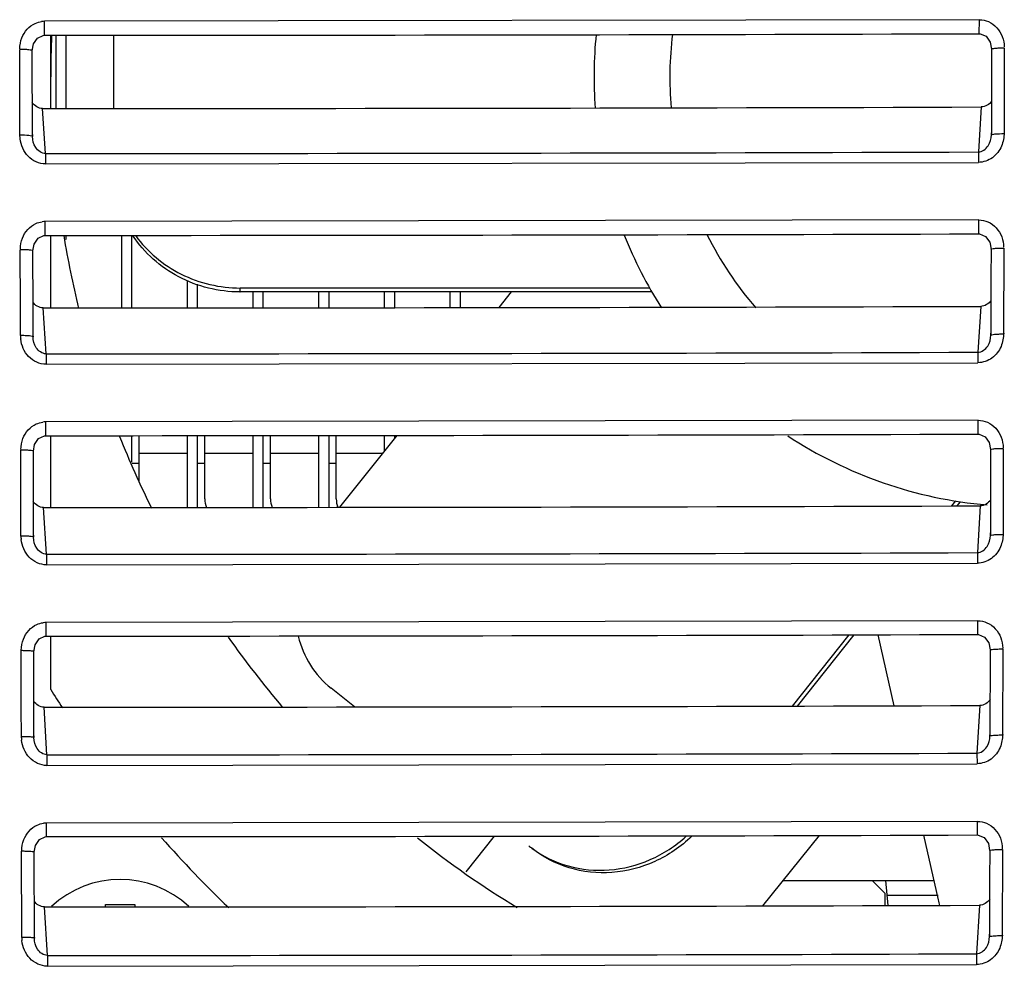
# Model space of a CAD drawing. Units: inches. Extents: x 0 to 22, y 0 to 17.
# Drawn here: x 5 to 5.5, y 15.3 to 15.8 of the extents above; entities that cross this region are included whole.
import ezdxf

# ---------------------------------------------------------------- set-up
doc = ezdxf.new("R2010")
doc.units = ezdxf.units.IN
doc.header["$LTSCALE"] = 1.21
doc.header["$MEASUREMENT"] = 0
doc.layers.get('0').update_dxf_attribs({"linetype": 'CONTINUOUS'})
for name, color, linetype in [('02___PRT_ALL_AXES', 7, 'CONTINUOUS'), ('06___PRT_ALL_SURFS', 7, 'CONTINUOUS'), ('_105540', 7, 'CONTINUOUS'), ('_260761', 7, 'CONTINUOUS'), ('_262969', 7, 'CONTINUOUS'), ('_27355', 7, 'CONTINUOUS'), ('_296496', 7, 'CONTINUOUS'), ('_404632', 7, 'CONTINUOUS'), ('_90837', 7, 'CONTINUOUS')]:
    doc.layers.add(name, color=color, linetype=linetype)

msp = doc.modelspace()

# ---------------------------------------------------------------- linework, layer by layer
at = {"color": 7, "linetype": 'Continuous'}
for p, q in [((5.0211908817, 15.8404056827), (5.0211919819, 15.8480359987)), ((5.530821046, 15.8488837011), (5.0211919819, 15.8480359499)), ((5.5307907126, 15.8412513444), (5.5308199773, 15.848883472)), ((5.0244753884, 15.8004494442), (5.0244753884, 15.8404077605)), ((5.0589242073, 15.8004716953), (5.0589242073, 15.8404301766)), ((5.0077131159, 15.7858804495), (5.0075841843, 15.8326650903)), ((5.0145994338, 15.7851710246), (5.014470583500001, 15.8319322331)), ((5.0144729044, 15.8319520001), (5.015149692, 15.8356568847)), ((5.5374912684, 15.8328245112), (5.537447810700001, 15.8172387027)), ((5.5444320734, 15.8335577692), (5.5443885926, 15.8179641799)), ((5.537447810700001, 15.8172387027), (5.5374038106, 15.8012822266)), ((5.5443885926, 15.8179641799), (5.5443455767, 15.802368712)), ((5.0216725293, 15.7759344037), (5.0200704439, 15.800446599)), ((5.5318886861, 15.8012972475), (5.530286143300001, 15.776778043)), ((5.5374038106, 15.8012822266), (5.5373623022, 15.7860615269)), ((5.5443455767, 15.802368712), (5.5443030256, 15.7867713854)), ((5.0078383452, 15.7838911295), (5.0076494163, 15.7862128575)), ((5.0145239727, 15.7863255971), (5.0145994338, 15.7851710246)), ((5.0145994338, 15.7851710246), (5.0145965572, 15.7862318507)), ((5.5373623022, 15.7860615269), (5.537438022999999, 15.7872200715)), ((5.5373653736, 15.7871931776), (5.5373623022, 15.7860615269)), ((5.0216722903, 15.776064875), (5.0216749445, 15.7702405618)), ((5.530286144, 15.7767780704), (5.5303381543, 15.7710843062)), ((5.0216749564, 15.7702404529), (5.5303382611, 15.7710845091)), ((5.0214856356, 15.7312806212), (5.021486734, 15.7388563605)), ((5.530526125, 15.7397205542), (5.021486734, 15.7388563097)), ((5.5304962127, 15.7321428221), (5.530525056699999, 15.7397203206)), ((5.0244753884, 15.6917286502), (5.0244753884, 15.7312825593)), ((5.0147670938, 15.722815482), (5.0154449663, 15.7265262717)), ((5.536484391599999, 15.7275134424), (5.5371945404, 15.7237251835)), ((5.544137678899999, 15.7243855488), (5.5440974518, 15.7087789509)), ((5.0079583133, 15.6922616984), (5.007878401, 15.7234754557)), ((5.0148443405, 15.6917119035), (5.0147647689, 15.7227971899)), ((5.53719687, 15.7237068752), (5.537156664199999, 15.708108065)), ((5.5440974518, 15.7087789509), (5.5440576899, 15.6931706159)), ((5.537156664199999, 15.708108065), (5.5371169279, 15.6925075503)), ((5.3510057035, 15.7025984215), (5.1278218451, 15.7025984215)), ((5.1278218451, 15.7004408053), (5.1278218451, 15.7025984215)), ((5.35223912, 15.7004408053), (5.1278218451, 15.7004408053)), ((5.2756119521, 15.7004408053), (5.268857448, 15.6919709251)), ((5.0079975717, 15.6766522356), (5.0079583133, 15.6922616984)), ((5.5315994792, 15.6925931362), (5.5300020901, 15.6675845994)), ((5.5371169279, 15.6925075503), (5.537077661000001, 15.6769053139)), ((5.5440576899, 15.6931706159), (5.5440183933, 15.6775605636)), ((5.0148838631, 15.6759974267), (5.0148443388, 15.6917118974)), ((5.0219563783, 15.6667245451), (5.0203594451, 15.691725932)), ((5.0148142273, 15.67708764), (5.0148838631, 15.6759974267)), ((5.0148838631, 15.6759974267), (5.0148814124, 15.6769773388)), ((5.537077661000001, 15.6769053139), (5.5371475461, 15.6779994291)), ((5.5370802784, 15.6779509132), (5.537077661000001, 15.6769053139)), ((5.0219561372, 15.6668579211), (5.021958822699999, 15.6609967874)), ((5.5300020908, 15.6675846273), (5.5300541062, 15.6618569486)), ((5.021958834599999, 15.660996676), (5.5300542131, 15.6618571557)), ((5.0217575993, 15.6220792733), (5.0217586942, 15.6296003921)), ((5.5302539918, 15.6304810383), (5.0217586942, 15.6296003389)), ((5.530224499400001, 15.6229579847), (5.5302529239, 15.6304808002)), ((5.0150384833, 15.613603639), (5.0157174431, 15.6173199423)), ((5.0244753884, 15.5829345053), (5.0244753884, 15.6220810774)), ((5.2132429425, 15.6222325411), (5.1819885663, 15.5830407929)), ((5.5362118184, 15.618324141), (5.5369229361, 15.6145306976)), ((5.008186749, 15.5985924293), (5.0081498159, 15.6142104567)), ((5.0150730596, 15.597976631), (5.0150361546, 15.6135868201)), ((5.5369252694, 15.61451387), (5.536888318, 15.5989030422)), ((5.543866081799999, 15.6151379215), (5.543829110700001, 15.5995192997)), ((5.0727037349, 15.6069477501), (5.068852553399999, 15.6069477501)), ((5.1085305065, 15.6069477501), (5.1043966482, 15.6069477501)), ((5.1443572782, 15.6069477501), (5.1402234199, 15.6069477501)), ((5.1801840498, 15.6069477501), (5.1760501916, 15.6069477501)), ((5.0082232166, 15.5829728075), (5.008186749, 15.5985924293)), ((5.0151082097, 15.5829190276), (5.0150730596, 15.597976631)), ((5.536888318, 15.5989030422), (5.536815824600001, 15.5676766846)), ((5.543829110700001, 15.5995192997), (5.5437565652, 15.5682772892)), ((5.517855118200001, 15.5864842425), (5.515692219400001, 15.5837720532)), ((5.520311033, 15.5861033146), (5.518458059099999, 15.5837797588)), ((5.0082592187, 15.5673516112), (5.0082232166, 15.5829728075)), ((5.015145486000001, 15.5667514544), (5.0151082176, 15.5829190543)), ((5.0222174086, 15.5574428955), (5.0206257293, 15.5829319076)), ((5.531332988, 15.5838156286), (5.5297408542, 15.5583193269)), ((5.536815824600001, 15.5676766846), (5.536901724500001, 15.5690522827)), ((5.0150814061, 15.5677776264), (5.015145486000001, 15.5667514544)), ((5.5297408549, 15.5583193554), (5.5297928749, 15.5525581344)), ((5.0222171656, 15.5575791691), (5.02221988, 15.551681594)), ((5.0222198918, 15.5516814803), (5.529792982000001, 15.5525583458)), ((5.0220067622, 15.5128085541), (5.0220078519, 15.5202750194)), ((5.5300046572, 15.5211720808), (5.0220078519, 15.5202749639)), ((5.529975583200001, 15.5137037572), (5.530003589500001, 15.5211718385)), ((5.0244753884, 15.4836387361), (5.0244753884, 15.5128102315)), ((5.459656772200001, 15.5135058248), (5.4286948942, 15.4746808579)), ((5.4624227237, 15.5135136707), (5.4314608525, 15.4746887123)), ((5.4754205128, 15.5135505401), (5.4842562531, 15.4748386327)), ((5.0084320939, 15.4892479611), (5.008398418500001, 15.5048770197)), ((5.0153183793, 15.4886868341), (5.015284730299999, 15.5043080465)), ((5.0152870624, 15.5043233937), (5.0159671123, 15.50804482)), ((5.535962051, 15.5090659965), (5.5366741405, 15.5052677678)), ((5.5366764773, 15.5052524192), (5.536576802999999, 15.4583825642)), ((5.5436172926, 15.5058218144), (5.5435175513, 15.4589284909)), ((5.0084653034, 15.4736174491), (5.0084320939, 15.4892479611)), ((5.015351566600001, 15.4730641682), (5.0153183793, 15.4886868341)), ((5.1902076736, 15.4741881047), (5.1773664325, 15.4844286528)), ((5.008498047200001, 15.4579855039), (5.0084653034, 15.4736174491)), ((5.015351566600001, 15.4730641682), (5.0153494655, 15.4740597383)), ((5.0153842924, 15.457440032), (5.015351566600001, 15.4730641682)), ((5.0224556105, 15.4480963816), (5.0208692864, 15.4740714219)), ((5.531089222599999, 15.4749716219), (5.529502445499999, 15.4489891534)), ((5.0153255158, 15.4584024638), (5.0153842924, 15.457440032)), ((5.536576802999999, 15.4583825642), (5.5366550497, 15.4596638084)), ((5.0224553657, 15.448235559), (5.0224581064, 15.4423019111)), ((5.5295024462, 15.4489891826), (5.5295544704, 15.4431947937)), ((5.022458118299999, 15.4423017948), (5.5295545776, 15.4431950095)), ((5.0222331153, 15.4034753878), (5.0222341981, 15.410887169)), ((5.5297781298, 15.4118006098), (5.0222341981, 15.4108871114)), ((5.529749473200001, 15.4043870647), (5.5297770625, 15.4118003631)), ((5.2509540593, 15.3843679223), (5.2664881474, 15.403730315)), ((5.443476782799999, 15.4041391811), (5.412658620599999, 15.3657260245)), ((5.5003554232, 15.4043035597), (5.5084146166, 15.3689939263)), ((5.015512822200001, 15.3949816689), (5.016193965, 15.3987078285)), ((5.535735098, 15.3997459344), (5.5364481627, 15.3959433179)), ((5.0086546155, 15.379842966), (5.008624199700001, 15.395482071)), ((5.0155408779, 15.3793365412), (5.015510487, 15.3949677919)), ((5.5364505026, 15.3959294468), (5.5364200661, 15.3802975385)), ((5.5433913202, 15.3964441549), (5.543360867200001, 15.3808044418)), ((5.543360867200001, 15.3808044418), (5.543330880499999, 15.3651634162)), ((5.0086845651, 15.3642025496), (5.0086546155, 15.379842966)), ((5.015570807, 15.3637039775), (5.0155408779, 15.3793365412)), ((5.4237778569, 15.3795855454), (5.5059971487, 15.3795855454)), ((5.4791997978, 15.3726957816), (5.472310034099999, 15.3795855454)), ((5.4797001336, 15.3795855454), (5.4808954131, 15.3659234386)), ((5.5364200661, 15.3802975385), (5.5363901001, 15.3646643546)), ((5.4791997978, 15.3726957816), (5.4791997978, 15.3659185331)), ((5.5084146166, 15.3713787639), (5.480418134, 15.3713787639)), ((5.5084174199, 15.3713794856), (5.4804222046, 15.3713798725)), ((5.015570807, 15.3637039775), (5.0155680753, 15.3651408523)), ((5.022670975500001, 15.3386919302), (5.0210901076, 15.3651513711)), ((5.054435006, 15.3665214862), (5.0703031724, 15.3665214862)), ((5.054435006, 15.365174819), (5.054435006, 15.3665214862)), ((5.0703031724, 15.3665214862), (5.0703031724, 15.3651859774)), ((5.5308681917, 15.3660680136), (5.5292868724, 15.3396010071)), ((5.5363901001, 15.3646643546), (5.5363606044, 15.349029878)), ((5.543330880499999, 15.3651634162), (5.54330136, 15.3495210976)), ((5.0087140486, 15.3485608415), (5.0086845651, 15.3642025496)), ((5.015600274200001, 15.3480700838), (5.015570807, 15.3637039775)), ((5.0155465632, 15.3489690616), (5.015600274200001, 15.3480700838)), ((5.5363606044, 15.349029878), (5.536431526399999, 15.3502169234)), ((5.022670729100001, 15.3388339857), (5.0226734937, 15.3328646663)), ((5.529286873099999, 15.3396010369), (5.529338901, 15.3337738566)), ((5.0226735056, 15.3328645482), (5.5293390083, 15.3337740767))]:
    msp.add_line(p, q, dxfattribs=at)
for points in [[(5.015149692, 15.8356568847), (5.017311451499999, 15.838850305), (5.0204562928, 15.8403532696), (5.0211908754, 15.8404056316)], [(5.530790569700001, 15.8412530595), (5.5312673376, 15.8412329672), (5.5345225707, 15.839833569), (5.536779760700001, 15.8366269751), (5.537488943, 15.8328443019)], [(5.0154449663, 15.7265262717), (5.0176082307, 15.7297243335), (5.0207529516, 15.7312284035), (5.0214856297, 15.7312805798)], [(5.5304960793, 15.7321444948), (5.530971930800001, 15.7321244771), (5.5342261727, 15.7307242559), (5.536484391599999, 15.7275134424)], [(5.5302243758, 15.6229595993), (5.530699199600001, 15.6229396687), (5.5339525783, 15.6215387929), (5.5362118184, 15.618324141)], [(5.0157174431, 15.6173199423), (5.0178822032, 15.6205222672), (5.0210269146, 15.6220272655), (5.0217575938, 15.6220792357)], [(5.0159671123, 15.50804482), (5.0181333586, 15.5112510291), (5.0212781688, 15.5127567779), (5.0220067571, 15.5128085222)], [(5.5299754696, 15.5137052972), (5.530449155399999, 15.5136854658), (5.5337017973, 15.5122841047), (5.535962051, 15.5090659965)], [(5.016193965, 15.3987078285), (5.0183616874, 15.401917542), (5.0215067023, 15.4034238635), (5.0222331105, 15.4034753626)], [(5.5297493696, 15.4043885127), (5.5302218085, 15.4043687927), (5.533473838200001, 15.4029671164), (5.535735098, 15.3997459344)]]:
    msp.add_lwpolyline(points, dxfattribs=at)
for centre, radius, start, end in [((5.0217484128, 15.8325235766), 0.0155223496, 92.05432637219998, 98.10492989839999), ((4.996928105199999, 183.6548881256), 167.8144842564, 270.0082838744, 270.1822735395), ((5.5549871994, 15.8177745218), 0.2342519685, 174.3554396962, 184.1789999115), ((5.5549871994, 15.8177745218), 0.1929133858, 173.1281125914, 185.0367403763), ((4.9969242062, 183.7029005698), 167.9024555663, 270.007898525, 270.1825539635), ((4.9969334886, 184.0076392806), 168.2317066959, 270.0084255379, 270.181647728), ((5.0220433232, 15.7233538713), 0.0155124268, 92.056226103, 98.07090963579999), ((4.9969193932, 180.1573850634), 164.4261063286, 270.0085603284, 270.1859301363), ((5.5549871994, 15.8177745218), 0.2342519685, 201.6249581291, 212.5490824268), ((5.5549871994, 15.8177745218), 0.1929133858, 206.4863772184, 220.7810573542), ((5.127821858, 15.7724075743), 0.071966769, 269.8198081272, 269.9999896956), ((4.9969243016, 180.2026248215), 164.5109005587, 270.0081619808, 270.1862167486), ((5.0318167385, 15.677721948), 0.0238901635, 181.8281006815, 187.2208424639), ((4.9969222875, 180.5098843888), 164.8431617446, 270.0087012876, 270.1852868857001), ((5.0223154403, 15.6141068417), 0.0155034971, 92.05799152899999, 98.03587903690001), ((4.9969251172, 176.8013740592), 161.1792967425, 270.0088274111, 270.1895769236), ((5.5549871994, 15.8177745218), 0.2342519685, 236.6844411207, 265.1121673444), ((4.9969243981, 176.8507871941), 161.2678570282, 270.0084206876, 270.1898668051), ((5.0318895959, 15.5683686312), 0.023695733, 181.7759427781, 187.0151379703), ((4.9969340154, 177.1471914068), 161.5897504893, 270.0089648739, 270.1889206363), ((5.0225647535, 15.5047894187), 0.0154955558, 92.0596219268, 97.99986176959999), ((4.9969272544, 173.5864749022), 158.0736683741, 270.0090903785, 270.1932105083), ((5.5549871994, 15.8177745218), 0.6269685039, 212.204227504, 213.2799726528), ((4.9969244956, 173.6385973387), 158.1645277294, 270.0086741033, 270.1935038345), ((5.0319317061, 15.458949475), 0.023493389, 181.7229015226, 186.8076030208), ((4.9969272797, 173.9350885438), 158.4869942181, 270.0092289315, 270.1925354623), ((5.0227912535, 15.3954085329), 0.0154885991, 92.0611165157, 97.96287472), ((4.9969246994, 170.505289846), 155.1018165532, 270.0093491167, 270.1968299835), ((5.5549871994, 15.8177745218), 0.6269685039, 221.4329224157, 226.2632831918), ((5.32204067, 15.4447026076), 0.059143839, 231.4301246886, 233.4971715808), ((4.996924593999999, 170.5579503657), 155.192800876, 270.0089216892, 270.1971275396), ((5.589962881, 15.3876084861), 0.0836458084, 192.8582785154, 195.0117583549), ((5.031943270299999, 15.3494714468), 0.0232833428, 181.6689697829, 186.5980287484), ((4.996930209599999, 170.8491080195), 155.5104182196, 270.0094838486, 270.1961402323)]:
    msp.add_arc(centre, radius, start, end, dxfattribs=at)
for points in [[(5.016052888, 15.8469055326), (5.0171631763, 15.8473972294), (5.0183579183, 15.8477189167), (5.019559972300001, 15.8478908818)], [(5.530821046, 15.8488837011), (5.5325190743, 15.8488908906), (5.5342516975, 15.8485234073), (5.5358079936, 15.8478442209)], [(5.5358079936, 15.8478442209), (5.5391991815, 15.8463642655), (5.542020995700001, 15.8431401616), (5.5433264821, 15.8396780627)], [(5.0087727001, 15.8389963878), (5.0100618709, 15.8423396739), (5.0127765631, 15.8454545956), (5.016052888, 15.8469055326)], [(5.0076486641, 15.8330084331), (5.0076898584, 15.8350388623), (5.0080420436, 15.8371015313), (5.0087727001, 15.8389963878)], [(5.5433264821, 15.8396780627), (5.5440019749, 15.8378866824), (5.5443523562, 15.8359405172), (5.5443474565, 15.8340260173)], [(5.0200704439, 15.800446599), (5.0179100874, 15.8004463011), (5.015621588999999, 15.8018512344), (5.014443175199999, 15.8036618922)], [(5.537524566699999, 15.8045429443), (5.536346328500001, 15.8027231919), (5.5340565644, 15.8013041549), (5.5318886861, 15.8012972475)], [(5.5443858949, 15.78717397), (5.5442263872, 15.7847438189), (5.543846202899999, 15.7822673706), (5.5429132154, 15.7800177904)], [(5.009067948, 15.7298110778), (5.0103571273, 15.7331556925), (5.0130711444, 15.7362729165), (5.016348231499999, 15.737725201)], [(5.016348231499999, 15.737725201), (5.017461525, 15.7382185717), (5.0186598518, 15.7385409263), (5.0198654009, 15.7387126486)], [(5.530526125, 15.7397205542), (5.532223996900001, 15.7397278528), (5.5339565109, 15.7393601873), (5.535512527100001, 15.7386807494)], [(5.535512527100001, 15.7386807494), (5.538904459299999, 15.7371996549), (5.5417258452, 15.7339734122), (5.5430310649, 15.7305099967)], [(5.0079380205, 15.7237928575), (5.0079818467, 15.7258335117), (5.0083338435, 15.7279065357), (5.009067948, 15.7298110778)], [(5.5430310649, 15.7305099967), (5.5437109578, 15.728705893), (5.544060841699999, 15.7267462293), (5.544059463099999, 15.7248182659)], [(5.0203594451, 15.691725932), (5.018197774, 15.691725624), (5.0159083127, 15.6931337516), (5.0147306177, 15.6949464448)], [(5.537236905399999, 15.6958444498), (5.536059389, 15.6940225854), (5.5337687383, 15.6926001866), (5.5315994792, 15.6925931362)], [(5.5440949651, 15.677933208), (5.543938460700001, 15.6755109632), (5.5435583345, 15.6730428819), (5.542629622100001, 15.6708002814)], [(5.0093403957, 15.6205500059), (5.0106296218, 15.6238958053), (5.0133430075, 15.6270151038), (5.0166207806, 15.6284686102)], [(5.0166207806, 15.6284686102), (5.0177371218, 15.6289636442), (5.0189390756, 15.6292866467), (5.0201481571, 15.6294581056)], [(5.5302539918, 15.6304810383), (5.531951703300001, 15.6304884455), (5.5336841012, 15.6301206256), (5.5352398497, 15.6294409744)], [(5.5352398497, 15.6294409744), (5.538632446799999, 15.6279588693), (5.541453434, 15.6247307186), (5.542758442999999, 15.6212661404)], [(5.0082045738, 15.6145019019), (5.0082510248, 15.6165526534), (5.008602843999999, 15.6186359117), (5.0093403957, 15.6205500059)], [(5.542758442999999, 15.6212661404), (5.5434427384, 15.6194494517), (5.5437921412, 15.6174764079), (5.5437942642, 15.6155351162)], [(5.0206257293, 15.5829319076), (5.0184628188, 15.5829315896), (5.0161724423, 15.5843427122), (5.0149954242, 15.5861573225)], [(5.5369718783, 15.5870722386), (5.5357950421, 15.5852483812), (5.533503551900001, 15.5838228215), (5.531332988, 15.5838156286)], [(5.5438268343, 15.5686198409), (5.5436733416, 15.5662056953), (5.543293262300001, 15.5637461686), (5.5423688364, 15.5615107502)], [(5.5300046572, 15.5211720808), (5.531702204199999, 15.5211795963), (5.533434479199999, 15.5208116498), (5.534989972000001, 15.5201318233)], [(5.009590032799999, 15.5112200983), (5.0108793435, 15.5145669387), (5.0135921418, 15.517688084), (5.0168705248, 15.5191426865)], [(5.0168705248, 15.5191426865), (5.0179899549, 15.5196393722), (5.0191955761, 15.5199630031), (5.020408226, 15.5201341781)], [(5.534989972000001, 15.5201318233), (5.538383154500001, 15.5186488365), (5.5412037738, 15.5154190085), (5.542508626900001, 15.5119534212)], [(5.0084483137, 15.5051424981), (5.0084973826, 15.5072032174), (5.0088490346, 15.5092965875), (5.009590032799999, 15.5112200983)], [(5.542508626900001, 15.5119534212), (5.543197326900001, 15.5101242883), (5.543546264500001, 15.5081379857), (5.5435518701, 15.5061835027)], [(5.5367294962, 15.4782332075), (5.535553298300001, 15.4764074762), (5.5332610151, 15.4749789568), (5.531089222599999, 15.4749716219)], [(5.0208692864, 15.4740714219), (5.018705212, 15.4740710942), (5.0164139671, 15.475485012), (5.0152375843, 15.4773014209)], [(5.5435815125, 15.4592408031), (5.5434310402, 15.4568349482), (5.5430509963, 15.4543841618), (5.542130868099999, 15.4521561259)], [(5.0098168503, 15.4018282814), (5.0111062827, 15.4051760194), (5.0138185383, 15.4082987838), (5.0170974549, 15.4097543566)], [(5.0170974549, 15.4097543566), (5.0182200146, 15.410252682), (5.0194293426, 15.4105769211), (5.0206455959, 15.4107477916)], [(5.5297781298, 15.4118006098), (5.531475508400001, 15.411808233), (5.5332076536, 15.4114401878), (5.534762903200001, 15.4107602239)], [(5.534762903200001, 15.4107602239), (5.5381565915, 15.4092764842), (5.5409768747, 15.4060452098), (5.5422816258, 15.4025787667)], [(5.5422816258, 15.4025787667), (5.5429747319, 15.4007373327), (5.5433232201, 15.3987378954), (5.5433322897, 15.3967703607)], [(5.0086692312, 15.3957215782), (5.0087209111, 15.3977921341), (5.009072406700001, 15.3998954916), (5.0098168503, 15.4018282814)], [(5.0210901076, 15.3651513711), (5.0189249448, 15.3651510339), (5.0166328781, 15.3665675465), (5.0154570888, 15.368385636)], [(5.5365097682, 15.3693342534), (5.535334166799999, 15.367506767), (5.5330411365, 15.3660754898), (5.5308681917, 15.3660680136)], [(5.5433590083, 15.3498030296), (5.543211565, 15.3474056547), (5.542831545399999, 15.3449637928), (5.541915725599999, 15.3427433379)]]:
    msp.add_open_spline(points, degree=3, dxfattribs=at)
for points, knots in [([(5.0144724732, 15.8319529626), (5.0144625736, 15.8321230864), (5.0135995154, 15.8322885016), (5.012412390400001, 15.8325118228), (5.0101359309, 15.8326256508), (5.0084869684, 15.8326676037), (5.0075841843, 15.8326651175)], [0, 0, 0, 0, 0.0732220828, 0.2764754103, 0.6120921492, 1, 1, 1, 1]), ([(5.537489385900001, 15.8328452561), (5.5374996656, 15.8330171266), (5.538372244600001, 15.8331818126), (5.539569931799999, 15.8334074133), (5.5418639906, 15.8335197222), (5.543524346799999, 15.833561045), (5.5444320734, 15.83355778)], [0, 0, 0, 0, 0.0734098749, 0.2771088071, 0.6129780497, 1, 1, 1, 1]), ([(5.0145994388, 15.7851710023), (5.0146432007, 15.7853441371), (5.0136072122, 15.7855356656), (5.0118028794, 15.7858443457), (5.0093591498, 15.7858848082), (5.007713116000001, 15.7858804204)], [0, 0, 0, 0, 0.0767427418, 0.2926324566, 1, 1, 1, 1]), ([(5.0216749564, 15.7702404529), (5.0182232808, 15.7701586037), (5.0111148557, 15.7735839958), (5.0082923077, 15.780447454), (5.0078383452, 15.7838911295)], [0, 0, 0, 0, 0.4984968039, 1, 1, 1, 1]), ([(5.0216725301, 15.775934403), (5.0195672176, 15.7759521963), (5.0155776577, 15.7788914941), (5.0146243685, 15.7831212152), (5.0145994307, 15.7851711085)], [0, 0, 0, 0, 0.5066590786999999, 1, 1, 1, 1]), ([(5.5302861416, 15.7767780399), (5.532398969299999, 15.7768557206), (5.536379714400001, 15.7797523762), (5.5373362937, 15.7840100524), (5.5373623022, 15.7860615729)], [0, 0, 0, 0, 0.5075096875999999, 1, 1, 1, 1]), ([(5.5373623013, 15.7860614013), (5.537318071000001, 15.7862361183), (5.538365255, 15.7864271887), (5.5401819212, 15.7867385121), (5.5426452511, 15.7867770753), (5.5443030254, 15.7867713032)], [0, 0, 0, 0, 0.0768530878, 0.2930875181, 1, 1, 1, 1]), ([(5.5429132154, 15.7800177904), (5.5418837524, 15.7775355922), (5.5384786062, 15.7729656803), (5.5330181175, 15.7711760797), (5.5303382611, 15.7710845091)], [0, 0, 0, 0, 0.5005392817000001, 1, 1, 1, 1]), ([(5.1275955271, 15.7004411612), (5.116154233, 15.7004771415), (5.093207942699999, 15.7060224268), (5.075523720500001, 15.7217932842), (5.0693486877, 15.7311033213)], [0, 0, 0, 0, 0.5059613381, 1, 1, 1, 1]), ([(5.0708382949, 15.7311110908), (5.0771634837, 15.7223576043), (5.0946279512, 15.7076928122), (5.1167806068, 15.7025984215), (5.1278218451, 15.7025984215)], [0, 0, 0, 0, 0.4944683909000001, 1, 1, 1, 1]), ([(5.5371949825, 15.7237260661), (5.5372058172, 15.7238948461), (5.5380888899, 15.7240266132), (5.5392716089, 15.7242537787), (5.5415719062, 15.7243474223), (5.5432299514, 15.7243885836), (5.544137678899999, 15.7243855597)], [0, 0, 0, 0, 0.072241072, 0.2758980756, 0.6122710061, 1, 1, 1, 1]), ([(5.0147666634, 15.7228163724), (5.0147562305, 15.7229834097), (5.01388265, 15.7231161281), (5.0127105287, 15.7233409022), (5.010427808399999, 15.7234360715), (5.0087811807, 15.7234777853), (5.007878401, 15.7234754828)], [0, 0, 0, 0, 0.07204505309999999, 0.2752544947, 0.6113771948, 1, 1, 1, 1]), ([(5.0148838681, 15.6759974028), (5.0149301926, 15.6761664327), (5.013871573, 15.6763236408), (5.0127910219, 15.6765226558), (5.0104549351, 15.6766212942), (5.008860493399999, 15.6766543311), (5.0079975718, 15.6766522065)], [0, 0, 0, 0, 0.075449818, 0.2913050143, 0.6285151228, 1, 1, 1, 1]), ([(5.021956379100001, 15.6667245443), (5.0198485787, 15.6667426381), (5.015856300299999, 15.6697021139), (5.0149083672, 15.6739404423), (5.0148838601, 15.6759975115)], [0, 0, 0, 0, 0.5060818376, 1, 1, 1, 1]), ([(5.530002088400001, 15.6675845962), (5.5321175024, 15.6676638775), (5.536100715, 15.6705796438), (5.537052088099999, 15.6748465959), (5.537077661000001, 15.6769053599)], [0, 0, 0, 0, 0.5069419016, 1, 1, 1, 1]), ([(5.5370776601, 15.676905188), (5.5370308356, 15.6770757891), (5.5381007851, 15.6772323185), (5.539189899099999, 15.6774334593), (5.541544549099999, 15.6775308098), (5.543150332200001, 15.677563273), (5.544018393099999, 15.6775604812)], [0, 0, 0, 0, 0.0755692338, 0.291770216, 0.6291962720000001, 1, 1, 1, 1]), ([(5.021958834599999, 15.660996676), (5.0184973296, 15.6609144891), (5.011367273899999, 15.6643652787), (5.0085587637, 15.6712618726), (5.0081160469, 15.6747190948)], [0, 0, 0, 0, 0.4983468083, 1, 1, 1, 1]), ([(5.542629622100001, 15.6708002814), (5.5416008116, 15.6683159698), (5.538197042899999, 15.663741999), (5.5327346251, 15.6619490159), (5.5300542131, 15.6618571557)], [0, 0, 0, 0, 0.5006449386, 1, 1, 1, 1]), ([(5.0150380537, 15.6136044572), (5.015026973, 15.6137685813), (5.0141435155, 15.6138673467), (5.0129857756, 15.6140952643), (5.0106969754, 15.6141708602), (5.0090525917, 15.6142126021), (5.0081498158, 15.6142104839)], [0, 0, 0, 0, 0.0709343624, 0.2741068156, 0.6107058431, 1, 1, 1, 1]), ([(5.5369233774, 15.6145315087), (5.536934885700001, 15.6146973709), (5.5378277906, 15.6147949663), (5.5389961821, 15.6150253807), (5.5413025263, 15.6150994494), (5.5429583531, 15.6151407145), (5.543866081799999, 15.6151379324)], [0, 0, 0, 0, 0.0711382976, 0.2747600863, 0.6116071408, 1, 1, 1, 1]), ([(5.0151454909, 15.566751429), (5.015194842900001, 15.5669163561), (5.014114855, 15.5670385327), (5.0130609606, 15.567240371), (5.0107127821, 15.5673204609), (5.0091221279, 15.5673535305), (5.0082592188, 15.567351582)], [0, 0, 0, 0, 0.0742463146, 0.290112778, 0.62784231, 1, 1, 1, 1]), ([(5.0222198918, 15.5516814803), (5.0187486318, 15.5515989626), (5.0115972553, 15.5550747691), (5.0088025348, 15.5620041019), (5.0083712511, 15.565474634)], [0, 0, 0, 0, 0.4982074251, 1, 1, 1, 1]), ([(5.0222174094, 15.5574428947), (5.0201071528, 15.5574612848), (5.0161122435, 15.5604406356), (5.0151695581, 15.5646874125), (5.0151454829, 15.5667515402)], [0, 0, 0, 0, 0.5055177252, 1, 1, 1, 1]), ([(5.5297408526, 15.5583193236), (5.5318588202, 15.5584001998), (5.535844414, 15.5613347707), (5.5367906884, 15.5656108411), (5.536815824600001, 15.5676767306)], [0, 0, 0, 0, 0.5063872979, 1, 1, 1, 1]), ([(5.5368158237, 15.5676765583), (5.5367659354, 15.5678430439), (5.537857369299999, 15.5679643383), (5.5389197234, 15.5681683978), (5.541286510700001, 15.5682471947), (5.5428885119, 15.5682797672), (5.543756565, 15.5682772067)], [0, 0, 0, 0, 0.074374455, 0.2905876993, 0.6285303995, 1, 1, 1, 1]), ([(5.5423688364, 15.5615107502), (5.5413406612, 15.5590244483), (5.5379381649, 15.5544466572), (5.532473931599999, 15.5526504893), (5.529792982000001, 15.5525583458)], [0, 0, 0, 0, 0.5007423019, 1, 1, 1, 1]), ([(5.159449983, 15.5127487922), (5.1608230705, 15.5072013653), (5.1652569889, 15.4965389404), (5.172980733999999, 15.4879261306), (5.1773664325, 15.4844286528)], [0, 0, 0, 0, 0.5046498938, 1, 1, 1, 1]), ([(5.0152866336, 15.5043241399), (5.015274757699999, 15.5044855302), (5.0143822479, 15.5045490851), (5.013238028, 15.5047818402), (5.0109434594, 15.5048369411), (5.0093011912, 15.5048789804), (5.0083984184, 15.5048770468)], [0, 0, 0, 0, 0.06989494019999999, 0.2730366477, 0.6100804477, 1, 1, 1, 1]), ([(5.536674581000001, 15.5052685075), (5.536686915700001, 15.5054316308), (5.5375888098, 15.5054938016), (5.5387437553, 15.5057291507), (5.541055823300001, 15.5057827295), (5.5427095625, 15.5058243651), (5.5436172926, 15.5058218252)], [0, 0, 0, 0, 0.0701064073, 0.2736990457, 0.6109887653, 1, 1, 1, 1]), ([(5.0153842974, 15.4574400051), (5.0154372609, 15.4576007673), (5.0143349353, 15.4576871471), (5.0133085999, 15.4578930671), (5.0109476706, 15.4579539634), (5.0093609448, 15.4579872466), (5.008498047200001, 15.4579854747)], [0, 0, 0, 0, 0.07312317389999999, 0.289004164, 0.6272173096, 1, 1, 1, 1]), ([(5.022458118299999, 15.4423017948), (5.0189771776, 15.442218953), (5.011804791499999, 15.4457193865), (5.0090236021, 15.4526810665), (5.0086039504, 15.456164669)], [0, 0, 0, 0, 0.4980787577, 1, 1, 1, 1]), ([(5.0224556113, 15.4480963808), (5.0203429307, 15.4481150631), (5.0163454757, 15.4511139834), (5.0154079315, 15.4553690507), (5.0153842894, 15.4574401187)], [0, 0, 0, 0, 0.5049666043, 1, 1, 1, 1]), ([(5.5295024439, 15.4489891503), (5.531622932, 15.4490716152), (5.5356108229, 15.4520246822), (5.5365521045, 15.4563097137), (5.5365768029, 15.4583826102)], [0, 0, 0, 0, 0.5058457344, 1, 1, 1, 1]), ([(5.536576802100001, 15.4583824376), (5.5365232602, 15.4585447425), (5.5376371556, 15.4586300467), (5.5386718437, 15.4588382712), (5.5410514275, 15.4588978765), (5.5426495051, 15.458930737), (5.5435175512, 15.4589284084)], [0, 0, 0, 0, 0.0732595845, 0.2894882118, 0.6279118846, 1, 1, 1, 1]), ([(5.542130868099999, 15.4521561259), (5.541103311000001, 15.4496679572), (5.537701981900001, 15.4450865839), (5.5322360467, 15.44328743), (5.5295545776, 15.4431950095)], [0, 0, 0, 0, 0.5008313716, 1, 1, 1, 1]), ([(5.3740283978, 15.4036594361), (5.3681606258, 15.3980009567), (5.3544951079, 15.3886806529), (5.3308046935, 15.3825648348), (5.3069458583, 15.3850202852), (5.2928296369, 15.3923498198), (5.286857227, 15.3971126578)], [0, 0, 0, 0, 0.257740129, 0.5111864743, 0.7584684787, 1, 1, 1, 1]), ([(5.28685822, 15.3971611636), (5.2927489456, 15.3928015855), (5.3064370507, 15.3861596455), (5.3292852822, 15.3840435233), (5.351964619499999, 15.3897806229), (5.3651928136, 15.3984310091), (5.370949349500001, 15.4036970785)], [0, 0, 0, 0, 0.2418474065, 0.4892457492, 0.7425300791, 1, 1, 1, 1]), ([(5.015512394, 15.3949823431), (5.0154995288, 15.3951411831), (5.0145990112, 15.3951682876), (5.0134671657, 15.3954075493), (5.0111672973, 15.3954412437), (5.0095269701, 15.3954838467), (5.008624199700001, 15.3954820981)], [0, 0, 0, 0, 0.06893169860000001, 0.2720482276, 0.6095033384, 1, 1, 1, 1]), ([(5.5364486025, 15.3959439864), (5.5364619646, 15.396104553), (5.5373717815, 15.3961300658), (5.5385144495, 15.3963720084), (5.5408317602, 15.3964041933), (5.542483588500001, 15.3964464628), (5.5433913202, 15.3964441658)], [0, 0, 0, 0, 0.0691502348, 0.2727191183, 0.6104181654999999, 1, 1, 1, 1]), ([(5.0156002791, 15.3480700553), (5.0156575963, 15.3482264879), (5.0145316846, 15.3482766009), (5.013534007200001, 15.3484875602), (5.0111595644, 15.3485287718), (5.009576935899999, 15.3485624072), (5.0087140487, 15.3485608123)], [0, 0, 0, 0, 0.07208610509999999, 0.2879839445, 0.6266426750999999, 1, 1, 1, 1]), ([(5.5292868708, 15.339601004), (5.5314098456, 15.3396850515), (5.5353999518, 15.3426563038), (5.5363363449, 15.3469501397), (5.5363606044, 15.3490299241)], [0, 0, 0, 0, 0.505317072, 1, 1, 1, 1]), ([(5.5363606036, 15.3490297511), (5.536302659, 15.3491877066), (5.5374402755, 15.3492365638), (5.5384461913, 15.3494498954), (5.5408393358, 15.3494898269), (5.5424333202, 15.3495231113), (5.5433013599, 15.349521015)], [0, 0, 0, 0, 0.0722302432, 0.2884764484, 0.6273432354999999, 1, 1, 1, 1]), ([(5.0226735056, 15.3328645482), (5.0191829583, 15.3327813892), (5.0119898762, 15.3363060504), (5.0092219481, 15.343299691), (5.0088141397, 15.3467961214)], [0, 0, 0, 0, 0.4979609103, 1, 1, 1, 1]), ([(5.0226709763, 15.3386919294), (5.0205559045, 15.3387108997), (5.016555987099999, 15.3417290813), (5.015623478999999, 15.3459922818), (5.0156002711, 15.3480701714)], [0, 0, 0, 0, 0.5044283409, 1, 1, 1, 1]), ([(5.541915725599999, 15.3427433379), (5.5408887691, 15.3402534259), (5.5374885024, 15.3356687086), (5.5320209788, 15.333866768), (5.5293390083, 15.3337740767)], [0, 0, 0, 0, 0.5009121477, 1, 1, 1, 1])]:
    msp.add_open_spline(points, degree=3, knots=knots, dxfattribs=at)
at = {"layer": '02___PRT_ALL_AXES', "color": 7, "linetype": 'Continuous'}
msp.add_arc((5.0623690892, 15.3251564116), 0.05495, 47.0501743843, 133.0311597354, dxfattribs=at)
at = {"layer": '06___PRT_ALL_SURFS', "color": 7, "linetype": 'Continuous'}
for start, end in [(177.5471471251, 180), (189.3972174075, 193.7720782469), (201.6941151226, 206.3213591923), (215.1685293889, 220.3962586125), (231.469009844, 238.6372973687)]:
    msp.add_arc((5.5549871994, 15.8177745218), 0.530511811, start, end, dxfattribs=at)
at = {"layer": '_105540', "color": 7, "linetype": 'Continuous'}
for p, q in [((5.0272312939, 15.8404095538), (5.0272312939, 15.8004512243)), ((5.0327431049, 15.8404131404), (5.0327431049, 15.8004547845)), ((5.0327431049, 15.7312880603), (5.0327431049, 15.7290914279))]:
    msp.add_line(p, q, dxfattribs=at)
at = {"layer": '_260761', "color": 7, "linetype": 'Continuous'}
for p, q in [((5.0988848372, 15.7066019132), (5.0988848372, 15.6917777906)), ((5.1043966482, 15.704776567), (5.1043966482, 15.6917814306)), ((5.0727037349, 15.6124595612), (5.0727037349, 15.6221138659)), ((5.0988848372, 15.6221316653), (5.0988848372, 15.5829847157)), ((5.1043966482, 15.6221354126), (5.1043966482, 15.582988435)), ((5.0988848372, 15.6124595612), (5.0727037349, 15.6124595612)), ((5.0727037349, 15.5968662532), (5.0727037349, 15.6124570317))]:
    msp.add_line(p, q, dxfattribs=at)
at = {"layer": '_262969', "color": 7, "linetype": 'Continuous'}
for p, q in [((5.2063651522, 15.7004408053), (5.2063651522, 15.6918649209)), ((5.2118769632, 15.7004408053), (5.2118769632, 15.6918742705)), ((5.1801840498, 15.6124595612), (5.1801840498, 15.6221869373)), ((5.2063651522, 15.6222206328), (5.2063651522, 15.6136080648)), ((5.2118769632, 15.622230176), (5.2118769632, 15.6205196572)), ((5.2054492511, 15.6124595612), (5.1801840498, 15.6124595612)), ((5.1801840498, 15.5876564116), (5.1801840498, 15.6124570317))]:
    msp.add_line(p, q, dxfattribs=at)
msp.add_arc((5.1939635774, 15.5876564116), 0.0137795276, 180, 199.6777455208, dxfattribs=at)
at = {"layer": '_27355', "color": 7, "linetype": 'Continuous'}
for p, q in [((5.2421919238, 15.7004408053), (5.2421919238, 15.691925693)), ((5.2477037349, 15.7004408053), (5.2477037349, 15.6919350426))]:
    msp.add_line(p, q, dxfattribs=at)
at = {"layer": '_296496', "color": 7, "linetype": 'Continuous'}
for p, q in [((5.1347116089, 15.7004408053), (5.1347116089, 15.6918014508)), ((5.1402234199, 15.7004408053), (5.1402234199, 15.6918050908)), ((5.1085305065, 15.6124595612), (5.1085305065, 15.622138223)), ((5.1347116089, 15.6221560225), (5.1347116089, 15.5830088911)), ((5.1402234199, 15.6221597698), (5.1402234199, 15.5830126104)), ((5.1347116089, 15.6124595612), (5.1085305065, 15.6124595612)), ((5.1085305065, 15.5876564116), (5.1085305065, 15.6124570317))]:
    msp.add_line(p, q, dxfattribs=at)
msp.add_arc((5.1223100341, 15.5876564116), 0.0137795276, 180, 199.9048151224, dxfattribs=at)
at = {"layer": '_404632', "color": 7, "linetype": 'Continuous'}
for p, q in [((5.1705383805, 15.7004408053), (5.1705383805, 15.691825111)), ((5.1760501916, 15.7004408053), (5.1760501916, 15.691828751)), ((5.1443572782, 15.5876564116), (5.1443572782, 15.6221625802)), ((5.1705383805, 15.6221803797), (5.1705383805, 15.5830330665)), ((5.1760501916, 15.6221841269), (5.1760501916, 15.5830367858)), ((5.1705383805, 15.6124595612), (5.1443572782, 15.6124595612))]:
    msp.add_line(p, q, dxfattribs=at)
msp.add_arc((5.1581368057, 15.5876564116), 0.0137795276, 180, 199.7912833194, dxfattribs=at)
at = {"layer": '_90837', "color": 7, "linetype": 'Continuous'}
for p, q in [((5.0630580656, 15.7313082309), (5.0630580656, 15.6917541304)), ((5.068569876600001, 15.7313118982), (5.068569876600001, 15.6917577704)), ((5.068569876600001, 15.6221110554), (5.068569876600001, 15.6077056359))]:
    msp.add_line(p, q, dxfattribs=at)

doc.saveas('drawing.dxf')
